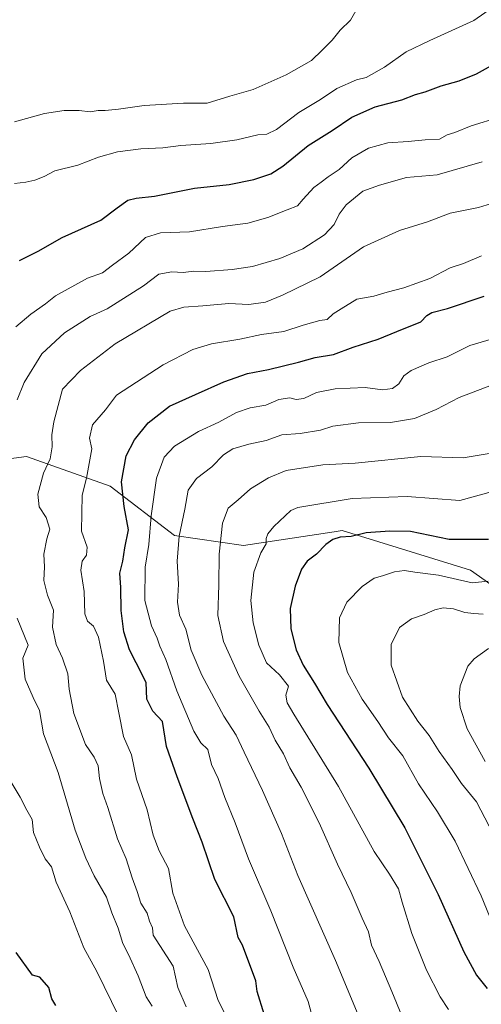
# Model space of a CAD drawing. Units: metres. Extents: x 627615 to 631064, y 4745809 to 4748187.
# Drawn here: x 628634 to 628787, y 4746792 to 4747120 of the extents above; entities that cross this region are included whole.
import ezdxf

# ---------------------------------------------------------------- set-up
doc = ezdxf.new("R2010")
doc.units = ezdxf.units.M
doc.header["$MEASUREMENT"] = 0
for name, color, linetype, lineweight in [('Arbolado forestal CxS', 92, 'Continuous', 0), ('Curva de nivel maestra', 36, 'Continuous', 30), ('Curva de nivel normal', 36, 'Continuous', 0)]:
    doc.layers.add(name, color=color, linetype=linetype, lineweight=lineweight)

# ---------------------------------------------------------------- blocks, each defined once
blk = doc.blocks.new('*U153')
at = {"layer": 'Arbolado forestal CxS', "color": 92, "linetype": 'Continuous', "lineweight": 0}
blk.add_polyline3d([(628822.9391, 4746908.7513, 856.4374), (628783.5247, 4746936.6829, 870.388), (628740.8249, 4746949.8285, 874.2873), (628738.1469, 4746949.4267, 874.4675), (628707.9785, 4746944.9001, 880.8663), (628684.9865, 4746948.1865, 889.4375), (628663.6377, 4746964.6171, 901.0133), (628635.7189, 4746974.4755, 911.3906), (628623.0425, 4746972.7845, 915.2449), (628611.0837, 4746971.1897, 917.8367), (628601.6261, 4746966.8893, 918.9485), (628604.0461, 4746975.8759, 918.8858), (628602.3661, 4747002.7615, 920.8576), (628602.3673, 4747033.0075, 924.9544), (628604.6311, 4747044.4883, 926.9431), (628605.1683, 4747063.8139, 929.6335), (628611.3303, 4747089.0191, 934.5166), (628613.5717, 4747118.1447, 933.4691), (628624.7749, 4747152.8719, 932.2007)], dxfattribs=at)
blk = doc.blocks.new('*U183')
at = {"layer": 'Curva de nivel normal', "color": 36, "linetype": 'Continuous', "lineweight": 0}
blk.add_polyline3d([(628789.76, 4746975.44, 885), (628781.06, 4746974.05, 885), (628766.95, 4746974.46, 885), (628745.11, 4746972.23, 885), (628734.31, 4746971.67, 885), (628722.17, 4746969.8, 885), (628716.23, 4746967.44, 885), (628710.35, 4746963.76, 885), (628706.18, 4746960.03, 885), (628702.81, 4746957.34, 885), (628700.94, 4746952.32, 885), (628699.92, 4746941.97, 885), (628699.81, 4746931.72, 885), (628699.42, 4746921.52, 885), (628701.27, 4746912.87, 885), (628706.47, 4746901.38, 885), (628713.14, 4746889.67, 885), (628716.49, 4746884.4, 885), (628718.47, 4746880.05, 885), (628721.28, 4746875.52, 885), (628723.42, 4746870.86, 885), (628727.1, 4746864.46, 885), (628733.15, 4746852.59, 885), (628739.22, 4746838.8, 885), (628743.75, 4746829.33, 885), (628747.42, 4746820.82, 885), (628749.51, 4746816.3, 885), (628750.6, 4746811.83, 885), (628753.14, 4746806.34, 885), (628757.37, 4746796.42, 885), (628760.6, 4746788.31, 885)], dxfattribs=at)
blk = doc.blocks.new('*U185')
at = {"layer": 'Curva de nivel normal', "color": 36, "linetype": 'Continuous', "lineweight": 0}
blk.add_polyline3d([(628790.54, 4746998.27, 890), (628779.76, 4746994.16, 890), (628772.11, 4746990.1, 890), (628764.91, 4746987.13, 890), (628756.93, 4746985.82, 890), (628746.26, 4746985.72, 890), (628737.74, 4746984.61, 890), (628733.59, 4746983.31, 890), (628726.85, 4746982.2, 890), (628720.77, 4746981.71, 890), (628715.51, 4746979.81, 890), (628709.76, 4746978.61, 890), (628704.4, 4746977.06, 890), (628701.32, 4746975.08, 890), (628697.4, 4746971.02, 890), (628692.34, 4746967.22, 890), (628689.56, 4746963.26, 890), (628688.43, 4746957, 890), (628686.58, 4746948, 890), (628685.86, 4746939.67, 890), (628686.31, 4746932, 890), (628685.99, 4746926, 890), (628686.68, 4746921.67, 890), (628688.77, 4746917, 890), (628690.59, 4746910, 890), (628694.08, 4746901.67, 890), (628701.42, 4746888.02, 890), (628705.53, 4746881.75, 890), (628708.18, 4746876.02, 890), (628714.31, 4746863.34, 890), (628720.6, 4746849, 890), (628726.1, 4746835, 890), (628738.56, 4746806.67, 890), (628746.71, 4746787.34, 890)], dxfattribs=at)
blk = doc.blocks.new('*U187')
at = {"layer": 'Curva de nivel normal', "color": 36, "linetype": 'Continuous', "lineweight": 0}
blk.add_polyline3d([(628789.48, 4746910.59, 860), (628784.72, 4746907.16, 860), (628782.64, 4746904.7, 860), (628780.03, 4746898.19, 860), (628779.68, 4746894.54, 860), (628780.04, 4746890.89, 860), (628782.34, 4746883.8, 860), (628788.43, 4746873.01, 860)], dxfattribs=at)
blk = doc.blocks.new('*U201')
at = {"layer": 'Curva de nivel normal', "color": 36, "linetype": 'Continuous', "lineweight": 0}
blk.add_polyline3d([(628792.85, 4746814.15, 870), (628787.04, 4746828.28, 870), (628778.37, 4746846.39, 870), (628772.57, 4746856.21, 870), (628766.2, 4746865.52, 870), (628760.94, 4746874.85, 870), (628756.22, 4746880.88, 870), (628752.69, 4746886.22, 870), (628747.46, 4746893.76, 870), (628742.58, 4746902.57, 870), (628739.67, 4746912.55, 870), (628739.95, 4746920.74, 870), (628742.38, 4746925.99, 870), (628747.42, 4746931.2, 870), (628751.43, 4746933.94, 870), (628754.2, 4746934.73, 870), (628758.17, 4746936.06, 870), (628761.58, 4746936.56, 870), (628764.95, 4746936.04, 870), (628772.81, 4746935, 870), (628784.01, 4746932.4, 870), (628789.43, 4746932.96, 870)], dxfattribs=at)
blk = doc.blocks.new('*U202')
at = {"layer": 'Curva de nivel normal', "color": 36, "linetype": 'Continuous', "lineweight": 0}
blk.add_polyline3d([(628731.21, 4746786.56, 895), (628729.47, 4746793.05, 895), (628724.5, 4746804.53, 895), (628717.02, 4746823.2, 895), (628709.68, 4746840.58, 895), (628705.18, 4746852.56, 895), (628701.71, 4746860.94, 895), (628699.58, 4746867.26, 895), (628697.36, 4746872, 895), (628696.09, 4746876.93, 895), (628693.74, 4746879.18, 895), (628691.4, 4746883.09, 895), (628685.79, 4746896.51, 895), (628682.17, 4746906.87, 895), (628680.08, 4746911.37, 895), (628679.2, 4746913.96, 895), (628677.35, 4746918.16, 895), (628675.18, 4746926.5, 895), (628675.25, 4746937.68, 895), (628676.47, 4746945.18, 895), (628677.22, 4746954.69, 895), (628679.07, 4746967.33, 895), (628681.62, 4746974.3, 895), (628685.06, 4746977.96, 895), (628692.97, 4746982.8, 895), (628699.79, 4746985.87, 895), (628705.67, 4746989.18, 895), (628710.16, 4746990.72, 895), (628715.43, 4746991.62, 895), (628719.76, 4746993.5, 895), (628723.37, 4746993.97, 895), (628725.53, 4746993.48, 895), (628728.09, 4746993.83, 895), (628732.21, 4746995.75, 895), (628738.42, 4746997.01, 895), (628748.45, 4746997.42, 895), (628754.24, 4746996.72, 895), (628757.55, 4746997.12, 895), (628759.69, 4746998.7, 895), (628761.35, 4747001.32, 895), (628763.79, 4747003.16, 895), (628769.62, 4747005.68, 895), (628775.74, 4747007.68, 895), (628783.33, 4747011.4, 895), (628795.74, 4747015.12, 895)], dxfattribs=at)
blk = doc.blocks.new('*U203')
at = {"layer": 'Curva de nivel normal', "color": 36, "linetype": 'Continuous', "lineweight": 0}
blk.add_polyline3d([(628794.08, 4746963.76, 880), (628779.91, 4746959.82, 880), (628762.43, 4746961.16, 880), (628744.08, 4746960.46, 880), (628726.09, 4746957.47, 880), (628723.77, 4746956.5, 880), (628718.09, 4746951.21, 880), (628716.01, 4746948.75, 880), (628715.46, 4746947.16, 880), (628715.46, 4746945.44, 880), (628713.73, 4746942.43, 880), (628711.41, 4746936.03, 880), (628710.45, 4746926.54, 880), (628711.16, 4746919.07, 880), (628713.05, 4746911.64, 880), (628715.67, 4746905.75, 880), (628719.92, 4746901.83, 880), (628722.91, 4746898.01, 880), (628722.07, 4746895.07, 880), (628722.54, 4746892.46, 880), (628724.74, 4746888.66, 880), (628739.61, 4746864.62, 880), (628751.41, 4746843, 880), (628756.56, 4746835.4, 880), (628759.57, 4746830.61, 880), (628760.72, 4746826.1, 880), (628764.02, 4746815.65, 880), (628768.88, 4746803.49, 880), (628773.36, 4746794.61, 880), (628776.19, 4746790.44, 880)], dxfattribs=at)
blk = doc.blocks.new('*U215')
at = {"layer": 'Curva de nivel normal', "color": 36, "linetype": 'Continuous', "lineweight": 0}
blk.add_polyline3d([(628789.7, 4746851.39, 865), (628785.49, 4746859.48, 865), (628780.47, 4746865.67, 865), (628777.35, 4746870.33, 865), (628773.06, 4746876.3, 865), (628769.79, 4746881.62, 865), (628765.94, 4746886.37, 865), (628760.86, 4746894.42, 865), (628757.06, 4746905.02, 865), (628757.06, 4746911.85, 865), (628759.9, 4746917.54, 865), (628763.83, 4746920.48, 865), (628768.03, 4746921.85, 865), (628771.58, 4746923.43, 865), (628774.42, 4746924.08, 865), (628777.84, 4746923.8, 865), (628781.56, 4746922.53, 865), (628784.6, 4746922.26, 865), (628787.75, 4746921.99, 865)], dxfattribs=at)
blk = doc.blocks.new('*U238')
at = {"layer": 'Curva de nivel maestra', "color": 36, "linetype": 'Continuous', "lineweight": 30}
blk.add_polyline3d([(628633.42, 4747039.76, 925), (628639.59, 4747042.86, 925), (628647.6, 4747047.37, 925), (628660.45, 4747053.2, 925), (628665.93, 4747057.32, 925), (628669.43, 4747059.78, 925), (628672.23, 4747060.54, 925), (628678.4, 4747061.14, 925), (628691.67, 4747063.77, 925), (628703.2, 4747065.03, 925), (628711.43, 4747066.66, 925), (628717.09, 4747068.57, 925), (628721.09, 4747071.13, 925), (628729.43, 4747077.98, 925), (628737.43, 4747083.07, 925), (628744.04, 4747087.48, 925), (628751.79, 4747090.95, 925), (628760.64, 4747093.21, 925), (628765.24, 4747095.05, 925), (628768.38, 4747095.94, 925), (628773.76, 4747097.86, 925), (628779.78, 4747099.52, 925), (628785.5, 4747101.85, 925), (628790.44, 4747104.68, 925)], dxfattribs=at)
blk = doc.blocks.new('*U241')
at = {"layer": 'Curva de nivel maestra', "color": 36, "linetype": 'Continuous', "lineweight": 30}
blk.add_polyline3d([(628789.49, 4746946.84, 875), (628776.36, 4746946.9, 875), (628763.48, 4746949.49, 875), (628756.69, 4746949.64, 875), (628748.74, 4746949.05, 875), (628743.78, 4746947.88, 875), (628740.17, 4746947.62, 875), (628737.74, 4746946.9, 875), (628735.35, 4746945.22, 875), (628732.29, 4746942, 875), (628729.12, 4746939.67, 875), (628727.22, 4746937, 875), (628725.18, 4746931.34, 875), (628723.45, 4746923.94, 875), (628723.71, 4746917.07, 875), (628725.53, 4746910.18, 875), (628727.86, 4746905.08, 875), (628731.62, 4746899.08, 875), (628735.76, 4746891.88, 875), (628749.69, 4746870.74, 875), (628761.63, 4746850.88, 875), (628765.8, 4746842.71, 875), (628772.76, 4746828.66, 875), (628781.25, 4746809.57, 875), (628785.5, 4746801.79, 875), (628789, 4746797.34, 875)], dxfattribs=at)

msp = doc.modelspace()

# ---------------------------------------------------------------- linework, layer by layer
at = {"layer": 'Arbolado forestal CxS', "color": 92, "linetype": 'Continuous', "lineweight": 0}
for points in [[(628494.67, 4746595.95, 897.35), (628502.58, 4746640.8, 901.74), (628513.14, 4746686.97, 906.72), (628531.61, 4746713.36, 911.67), (628551.4, 4746776.68, 913.29), (628573.83, 4746837.36, 917.99), (628593.62, 4746892.77, 920.51), (628594.94, 4746952.13, 918.85), (628599.54, 4746965.94, 918.93), (628601.63, 4746966.89, 918.95), (628611.08, 4746971.19, 917.84), (628623.04, 4746972.78, 915.24), (628635.72, 4746974.48, 911.39), (628663.64, 4746964.62, 901.01), (628684.99, 4746948.19, 889.44), (628707.98, 4746944.9, 880.87), (628738.15, 4746949.43, 874.47), (628740.82, 4746949.83, 874.29), (628783.52, 4746936.68, 870.39), (628822.94, 4746908.75, 856.44)], [(628822.94, 4746908.75, 856.44), (628783.52, 4746936.68, 870.39), (628740.82, 4746949.83, 874.29), (628738.15, 4746949.43, 874.47), (628707.98, 4746944.9, 880.87), (628684.99, 4746948.19, 889.44), (628663.64, 4746964.62, 901.01), (628635.72, 4746974.48, 911.39), (628623.04, 4746972.78, 915.24), (628611.08, 4746971.19, 917.84), (628601.63, 4746966.89, 918.95)], [(628822.94, 4746908.75, 856.44), (628783.52, 4746936.68, 870.39), (628740.82, 4746949.83, 874.29), (628738.15, 4746949.43, 874.47), (628707.98, 4746944.9, 880.87), (628684.99, 4746948.19, 889.44), (628663.64, 4746964.62, 901.01), (628635.72, 4746974.48, 911.39), (628623.04, 4746972.78, 915.24), (628611.08, 4746971.19, 917.84), (628601.63, 4746966.89, 918.95)]]:
    msp.add_polyline3d(points, dxfattribs=at)
at = {"layer": 'Curva de nivel maestra', "color": 36, "linetype": 'Continuous', "lineweight": 30}
for points in [[(628717.22, 4746781.31, 900), (628712.5, 4746796.39, 900), (628712.1, 4746799.94, 900), (628707.64, 4746811.86, 900), (628706.14, 4746814.41, 900), (628704.71, 4746821.29, 900), (628698.45, 4746833.7, 900), (628694.19, 4746846.1, 900), (628691.09, 4746854, 900), (628685.95, 4746867.86, 900), (628682.38, 4746877.96, 900), (628681, 4746886.25, 900), (628677.8, 4746889.72, 900), (628675.75, 4746893.66, 900), (628675.54, 4746899.22, 900), (628672.3, 4746905.79, 900), (628669.98, 4746910.09, 900), (628668.2, 4746916.11, 900), (628667.26, 4746923.23, 900), (628667.18, 4746930.88, 900), (628666.84, 4746935.67, 900), (628667.86, 4746939.7, 900), (628668.44, 4746944.14, 900), (628669.71, 4746950.08, 900), (628668.23, 4746957.82, 900), (628667.38, 4746966.04, 900), (628668.93, 4746974.67, 900), (628671.71, 4746980, 900), (628676.27, 4746985.67, 900), (628683.36, 4746991.21, 900), (628691.98, 4746995.17, 900), (628701.37, 4746999.36, 900), (628709.3, 4747002.17, 900), (628716.3, 4747003.45, 900), (628726.23, 4747005.92, 900), (628731.84, 4747007.5, 900), (628737.95, 4747008.5, 900), (628744.5, 4747010.94, 900), (628752.76, 4747013.5, 900), (628758.94, 4747016.1, 900), (628766.99, 4747019.36, 900), (628768.99, 4747021.44, 900), (628770.61, 4747022.42, 900), (628775.81, 4747023.75, 900), (628788.1, 4747027.85, 900)], [(628645.53, 4746791.7, 925), (628644.24, 4746794, 925), (628643.22, 4746797.71, 925), (628640.25, 4746801.2, 925), (628637.8, 4746801.8, 925), (628632.3, 4746809.34, 925)]]:
    msp.add_polyline3d(points, dxfattribs=at)
at = {"layer": 'Curva de nivel normal', "color": 36, "linetype": 'Continuous', "lineweight": 0}
for points in [[(628631.76, 4747065.43, 930), (628635.55, 4747065.84, 930), (628638.59, 4747066.47, 930), (628641.6, 4747067.68, 930), (628645.21, 4747069.57, 930), (628652.86, 4747071.51, 930), (628659.69, 4747074.15, 930), (628666.09, 4747075.97, 930), (628673.76, 4747076.94, 930), (628681.09, 4747077.29, 930), (628687.09, 4747078.06, 930), (628697.1, 4747078.7, 930), (628705.79, 4747079.9, 930), (628712.77, 4747081.53, 930), (628715.76, 4747081.77, 930), (628718.93, 4747083.35, 930), (628726.43, 4747089.02, 930), (628733.54, 4747093.36, 930), (628738.97, 4747097.02, 930), (628745.57, 4747099.84, 930), (628748.79, 4747100.64, 930), (628754.83, 4747104.06, 930), (628762.11, 4747109.16, 930), (628769.98, 4747113.02, 930), (628784.57, 4747119.67, 930), (628801.43, 4747131.49, 930)], [(628631.74, 4747085.89, 935), (628641.76, 4747088.68, 935), (628648.26, 4747089.67, 935), (628653.3, 4747089.71, 935), (628656.91, 4747089.26, 935), (628659.6, 4747089.7, 935), (628661.98, 4747089.64, 935), (628666.36, 4747090.1, 935), (628674.96, 4747091.36, 935), (628688.02, 4747092.08, 935), (628695.93, 4747092.15, 935), (628703.44, 4747094.43, 935), (628711.14, 4747096.72, 935), (628722.2, 4747101.54, 935), (628730.62, 4747106.3, 935), (628734.15, 4747109.73, 935), (628737.44, 4747113.1, 935), (628740.09, 4747116.42, 935), (628743.52, 4747119.77, 935), (628746.68, 4747125.24, 935)], [(628632.24, 4747017.63, 920), (628637.19, 4747021.84, 920), (628642.07, 4747025.34, 920), (628645.37, 4747027.95, 920), (628656.09, 4747033.86, 920), (628661.09, 4747035.6, 920), (628664.43, 4747038.21, 920), (628669.76, 4747042.21, 920), (628675.32, 4747047.36, 920), (628680.35, 4747048.9, 920), (628689.96, 4747049.3, 920), (628700.97, 4747051.11, 920), (628709.42, 4747052.12, 920), (628716.09, 4747054.03, 920), (628722.47, 4747056.63, 920), (628725.88, 4747057.9, 920), (628727.81, 4747060.18, 920), (628731.34, 4747064.01, 920), (628733.77, 4747065.77, 920), (628736.15, 4747067.65, 920), (628739.84, 4747070.09, 920), (628744.06, 4747073.97, 920), (628749.57, 4747077.16, 920), (628755.95, 4747078.89, 920), (628762.81, 4747079.31, 920), (628768.4, 4747079.96, 920), (628773.19, 4747080.1, 920), (628775.76, 4747081.58, 920), (628778.25, 4747082.33, 920), (628783.73, 4747084.58, 920), (628793.2, 4747087.46, 920)], [(628632.66, 4746993.38, 915), (628634.96, 4746999.16, 915), (628640.89, 4747008.71, 915), (628648.36, 4747015.7, 915), (628657, 4747021.13, 915), (628662.59, 4747023.7, 915), (628674.69, 4747031.34, 915), (628679.84, 4747035.15, 915), (628684.07, 4747035.96, 915), (628687.84, 4747035.76, 915), (628691.45, 4747036.21, 915), (628695.39, 4747036.1, 915), (628704.23, 4747036.8, 915), (628710.96, 4747037.7, 915), (628720.09, 4747040.43, 915), (628727.76, 4747043.64, 915), (628734.87, 4747048.24, 915), (628738.19, 4747051.78, 915), (628739.79, 4747055.16, 915), (628742.18, 4747058.29, 915), (628747.67, 4747062.78, 915), (628753.27, 4747064.86, 915), (628762.21, 4747067.42, 915), (628772.43, 4747068.25, 915), (628787.43, 4747072.56, 915)], [(628688.85, 4746791.24, 910), (628686.09, 4746797.67, 910), (628684.59, 4746804.83, 910), (628677.9, 4746815.1, 910), (628677.71, 4746817.63, 910), (628676.74, 4746819.78, 910), (628675.92, 4746822.44, 910), (628673.8, 4746825.78, 910), (628672.58, 4746829.67, 910), (628670.88, 4746834.22, 910), (628668.89, 4746840.54, 910), (628666.06, 4746847.22, 910), (628662.86, 4746857.67, 910), (628661.2, 4746862.33, 910), (628660.02, 4746867.34, 910), (628659.62, 4746871.52, 910), (628658.28, 4746874.4, 910), (628655.41, 4746878.66, 910), (628651.52, 4746888.88, 910), (628649.92, 4746897.02, 910), (628649.5, 4746902.09, 910), (628647.75, 4746907.33, 910), (628645.66, 4746911.9, 910), (628644.45, 4746917.69, 910), (628644.72, 4746923.3, 910), (628642.7, 4746928.28, 910), (628641.58, 4746933.16, 910), (628641.7, 4746937.71, 910), (628641.53, 4746942.03, 910), (628642.54, 4746947.04, 910), (628643.48, 4746950.26, 910), (628642.26, 4746954.21, 910), (628639.97, 4746957.7, 910), (628639.58, 4746961.94, 910), (628641.4, 4746968.9, 910), (628643.6, 4746973.67, 910), (628644.27, 4746977.67, 910), (628644.17, 4746981.67, 910), (628644.81, 4746986, 910), (628647.76, 4746996.86, 910), (628653.68, 4747003.17, 910), (628665.22, 4747012, 910), (628683.55, 4747022.93, 910), (628688.09, 4747024.23, 910), (628694.43, 4747024.61, 910), (628703.09, 4747025.41, 910), (628709.76, 4747025.1, 910), (628715.32, 4747025.84, 910), (628720.9, 4747028.25, 910), (628733.43, 4747034.34, 910), (628747.89, 4747044.33, 910), (628759.84, 4747049.76, 910), (628769.17, 4747052.63, 910), (628776.72, 4747055.54, 910), (628786.16, 4747057.43, 910), (628794.76, 4747060, 910)], [(628702.15, 4746788.2, 905), (628699.5, 4746793.38, 905), (628696.17, 4746803.69, 905), (628688.35, 4746818.29, 905), (628684.48, 4746829.07, 905), (628683.02, 4746837.31, 905), (628679.96, 4746843.22, 905), (628677.86, 4746848.44, 905), (628675.92, 4746856.84, 905), (628672.37, 4746867.05, 905), (628670.66, 4746875.14, 905), (628668.08, 4746881.32, 905), (628666.46, 4746889.17, 905), (628665.28, 4746895.34, 905), (628662.34, 4746900.02, 905), (628661.42, 4746906.36, 905), (628659.76, 4746914.34, 905), (628658.11, 4746918.02, 905), (628656.06, 4746919.64, 905), (628655.19, 4746922.16, 905), (628654.99, 4746929.54, 905), (628653.81, 4746936.67, 905), (628654.29, 4746939.67, 905), (628655.74, 4746941.67, 905), (628655.9, 4746944.34, 905), (628654.11, 4746949.67, 905), (628654.24, 4746961.65, 905), (628655.72, 4746967.33, 905), (628657.5, 4746977.08, 905), (628656.74, 4746980.64, 905), (628657.67, 4746985, 905), (628662.01, 4746990.02, 905), (628665.76, 4746994.89, 905), (628681.27, 4747005.03, 905), (628691.16, 4747010.12, 905), (628697.35, 4747012.03, 905), (628706.79, 4747013.54, 905), (628713.94, 4747015.14, 905), (628721.39, 4747016.07, 905), (628727.84, 4747018.2, 905), (628733.4, 4747019.74, 905), (628735.84, 4747020.11, 905), (628737.76, 4747021.95, 905), (628740.41, 4747023.67, 905), (628745.69, 4747026.82, 905), (628751.34, 4747027.85, 905), (628755.8, 4747029.17, 905), (628761.35, 4747030.6, 905), (628770, 4747033.75, 905), (628776.77, 4747037.28, 905), (628781.12, 4747038.76, 905), (628787.14, 4747041.32, 905)], [(628677.59, 4746791.5, 915), (628675.59, 4746794.6, 915), (628672.92, 4746801.65, 915), (628669.66, 4746808.67, 915), (628667.77, 4746812.34, 915), (628666.29, 4746817.5, 915), (628664.13, 4746822.55, 915), (628662.36, 4746827.76, 915), (628658.28, 4746834.86, 915), (628655.5, 4746840.75, 915), (628652.01, 4746850.14, 915), (628646.32, 4746869.34, 915), (628641.38, 4746882.13, 915), (628640.04, 4746889.9, 915), (628637.99, 4746894.23, 915), (628635.29, 4746900.36, 915), (628634.49, 4746907.4, 915), (628636.3, 4746911.67, 915), (628632.63, 4746920.71, 915)], [(628666.5, 4746788.02, 920), (628659.12, 4746802.99, 920), (628654.82, 4746810.97, 920), (628650.22, 4746822.91, 920), (628645.68, 4746832.78, 920), (628644.05, 4746837.86, 920), (628641.96, 4746840.5, 920), (628640.08, 4746844.4, 920), (628638.07, 4746849.31, 920), (628637.66, 4746853.67, 920), (628635.82, 4746856.79, 920), (628633.71, 4746861.05, 920), (628630.98, 4746865.56, 920), (628626.3, 4746875.55, 920), (628624.95, 4746881.34, 920), (628623.33, 4746886.77, 920), (628622.6, 4746892.07, 920), (628621.58, 4746893.49, 920), (628617.76, 4746892.17, 920), (628615.11, 4746893.02, 920), (628610.4, 4746896.54, 920), (628605.76, 4746897.85, 920), (628599.85, 4746895.52, 920)]]:
    msp.add_polyline3d(points, dxfattribs=at)

# ---------------------------------------------------------------- block references
at = {"layer": 'Arbolado forestal CxS', "color": 92, "linetype": 'Continuous', "lineweight": 0}
msp.add_blockref('*U153', (0, 0), dxfattribs=at)
at = {"layer": 'Curva de nivel maestra', "color": 36, "linetype": 'Continuous', "lineweight": 30}
for name in ['*U241', '*U238']:
    msp.add_blockref(name, (0, 0), dxfattribs=at)
at = {"layer": 'Curva de nivel normal', "color": 36, "linetype": 'Continuous', "lineweight": 0}
for name in ['*U201', '*U215', '*U187', '*U203', '*U183', '*U185', '*U202']:
    msp.add_blockref(name, (0, 0), dxfattribs=at)

doc.saveas('drawing.dxf')
